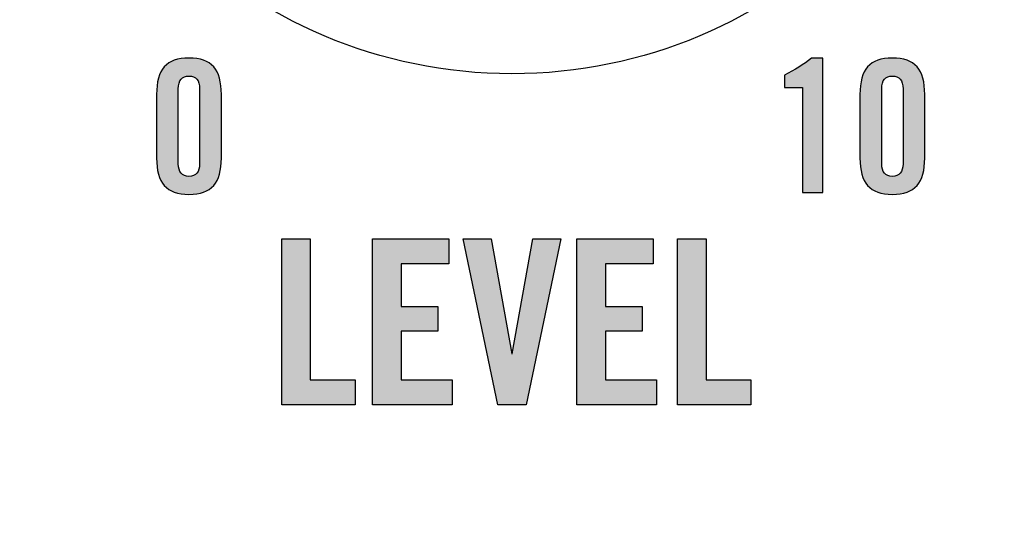
# Model space of a CAD drawing. Extents: x 3.2 to 13.2, y 6 to 19.3.
# Drawn here: x 4.4 to 4.9, y 13.1 to 13.4 of the extents above; entities that cross this region are included whole.
import ezdxf

# ---------------------------------------------------------------- set-up
doc = ezdxf.new("R2010")
doc.units = 0
doc.header["$MEASUREMENT"] = 0
for name, color, linetype in [('423_GRAY', 7, 'CONTINUOUS'), ('DECOR_PANELS', 7, 'CONTINUOUS'), ('LEXAN', 7, 'CONTINUOUS'), ('SHADOWED', 7, 'CONTINUOUS'), ('WHITE_TEXT', 7, 'CONTINUOUS')]:
    doc.layers.add(name, color=color, linetype=linetype)

# ---------------------------------------------------------------- blocks, each defined once
blk = doc.blocks.new('BLOCK_2')
at = {"layer": 'DECOR_PANELS', "color": 7}
blk.add_open_spline([(13.22999, 19.27902), (13.22999, 19.27902), (3.27, 19.27902), (3.27, 19.27902), (3.259, 19.27902), (3.25, 19.27002), (3.25, 19.25902), (3.25, 19.25902), (3.25, 17.89102), (3.25, 17.89102), (3.25, 17.89102), (3.414, 17.89102), (3.414, 17.89102), (3.48303, 17.89102), (3.539, 17.83506), (3.539, 17.76602), (3.539, 17.69698), (3.48303, 17.64102), (3.414, 17.64102), (3.414, 17.64102), (3.25, 17.64102), (3.25, 17.64102), (3.25, 17.64102), (3.25, 7.841), (3.25, 7.841), (3.25, 7.841), (3.414, 7.841), (3.414, 7.841), (3.48303, 7.841), (3.539, 7.78503), (3.539, 7.716), (3.539, 7.64696), (3.48303, 7.591), (3.414, 7.591), (3.414, 7.591), (3.25, 7.591), (3.25, 7.591), (3.25, 7.591), (3.25, 5.999), (3.25, 5.999), (3.25, 5.988), (3.259, 5.97899), (3.27, 5.97899), (3.27, 5.97899), (13.22999, 5.97899), (13.22999, 5.97899), (13.24099, 5.97899), (13.25, 5.988), (13.25, 5.999), (13.25, 5.999), (13.25, 7.591), (13.25, 7.591), (13.25, 7.591), (13.08602, 7.591), (13.08602, 7.591), (13.01698, 7.591), (12.96102, 7.64696), (12.96102, 7.716), (12.96102, 7.78503), (13.01698, 7.841), (13.08602, 7.841), (13.08602, 7.841), (13.25, 7.841), (13.25, 7.841), (13.25, 7.841), (13.25, 17.64102), (13.25, 17.64102), (13.25, 17.64102), (13.08602, 17.64102), (13.08602, 17.64102), (13.01698, 17.64102), (12.96102, 17.69698), (12.96102, 17.76602), (12.96102, 17.83506), (13.01698, 17.89102), (13.08602, 17.89102), (13.08602, 17.89102), (13.25, 17.89102), (13.25, 17.89102), (13.25, 17.89102), (13.25, 19.25902), (13.25, 19.25902), (13.25, 19.27002), (13.24099, 19.27902), (13.22999, 19.27902)], degree=3, knots=[0, 0, 0, 0, 1, 1, 1, 2, 2, 2, 3, 3, 3, 4, 4, 4, 5, 5, 5, 6, 6, 6, 7, 7, 7, 8, 8, 8, 9, 9, 9, 10, 10, 10, 11, 11, 11, 12, 12, 12, 13, 13, 13, 14, 14, 14, 15, 15, 15, 16, 16, 16, 17, 17, 17, 18, 18, 18, 19, 19, 19, 20, 20, 20, 21, 21, 21, 22, 22, 22, 23, 23, 23, 24, 24, 24, 25, 25, 25, 26, 26, 26, 27, 27, 27, 28, 28, 28, 28], dxfattribs=at)
blk = doc.blocks.new('BLOCK_4')
at = {"layer": 'LEXAN', "color": 7}
blk.add_open_spline([(12.813, 17.76603), (12.813, 17.9179), (12.93612, 18.04102), (13.088, 18.04102), (13.12676, 18.04102), (13.21997, 18.04102), (13.21997, 18.04102), (13.21997, 18.04102), (13.21997, 19.21874), (13.21997, 19.21874), (13.21997, 19.21883), (13.22, 19.21891), (13.22, 19.21901), (13.22, 19.2191), (13.21997, 19.21918), (13.21997, 19.21928), (13.21982, 19.23572), (13.20648, 19.24901), (13.19, 19.24901), (13.19, 19.24901), (3.31, 19.24901), (3.31, 19.24901), (3.29346, 19.24901), (3.28004, 19.23562), (3.28001, 19.21908), (3.28001, 19.21905), (3.28, 19.21903), (3.28, 19.21901), (3.28, 19.21898), (3.28001, 19.21897), (3.28001, 19.21894), (3.28001, 19.21894), (3.28001, 18.04102), (3.28001, 18.04102), (3.28001, 18.04102), (3.37636, 18.04102), (3.416, 18.04102), (3.56788, 18.04102), (3.691, 17.9179), (3.691, 17.76603), (3.691, 17.61414), (3.56788, 17.49102), (3.416, 17.49102), (3.37636, 17.49102), (3.28001, 17.49102), (3.28001, 17.49102), (3.28001, 17.49102), (3.28, 12.25902), (3.28, 12.25902), (3.28, 12.25902), (13.22, 12.25902), (13.22, 12.25902), (13.22, 12.25902), (13.21997, 17.49102), (13.21997, 17.49102), (13.21997, 17.49102), (13.12676, 17.49102), (13.088, 17.49102), (12.93612, 17.49102), (12.813, 17.61414), (12.813, 17.76603)], degree=3, knots=[0, 0, 0, 0, 1, 1, 1, 2, 2, 2, 3, 3, 3, 4, 4, 4, 5, 5, 5, 6, 6, 6, 7, 7, 7, 8, 8, 8, 9, 9, 9, 10, 10, 10, 11, 11, 11, 12, 12, 12, 13, 13, 13, 14, 14, 14, 15, 15, 15, 16, 16, 16, 17, 17, 17, 18, 18, 18, 19, 19, 19, 20, 20, 20, 20], dxfattribs=at)
blk = doc.blocks.new('BLOCK_6')
at = {"layer": '423_GRAY'}
h = blk.add_hatch(color=7, dxfattribs=at)
h.dxf.hatch_style = 2
edge = h.paths.add_edge_path()
edge.add_spline(control_points=[(4.82532, 13.36955), (4.82532, 13.36955), (4.81445, 13.36955), (4.81445, 13.36955), (4.81445, 13.36955), (4.81445, 13.37699), (4.81445, 13.37699), (4.82055, 13.3801), (4.82621, 13.38343), (4.83077, 13.38732), (4.83077, 13.38732), (4.83776, 13.38732), (4.83776, 13.38732), (4.83776, 13.38732), (4.83776, 13.30603), (4.83776, 13.30603), (4.83776, 13.30603), (4.82532, 13.30603), (4.82532, 13.30603), (4.82532, 13.30603), (4.82532, 13.36955), (4.82532, 13.36955)], knot_values=[0, 0, 0, 0, 1, 1, 1, 2, 2, 2, 3, 3, 3, 4, 4, 4, 5, 5, 5, 6, 6, 6, 7, 7, 7, 7], degree=3, periodic=1)
h = blk.add_hatch(color=7, dxfattribs=at)
h.dxf.hatch_style = 2
edge = h.paths.add_edge_path()
edge.add_spline(control_points=[(4.86011, 13.36533), (4.86011, 13.38043), (4.86589, 13.38732), (4.87965, 13.38732), (4.89343, 13.38732), (4.8992, 13.38043), (4.8992, 13.36533), (4.8992, 13.36533), (4.8992, 13.3269), (4.8992, 13.3269), (4.8992, 13.31181), (4.89343, 13.30492), (4.87965, 13.30492), (4.86589, 13.30492), (4.86011, 13.31181), (4.86011, 13.3269), (4.86011, 13.3269), (4.86011, 13.36533), (4.86011, 13.36533)], knot_values=[0, 0, 0, 0, 1, 1, 1, 2, 2, 2, 3, 3, 3, 4, 4, 4, 5, 5, 5, 6, 6, 6, 6], degree=3, periodic=1)
edge = h.paths.add_edge_path()
edge.add_spline(control_points=[(4.88609, 13.36877), (4.88609, 13.374), (4.88376, 13.37644), (4.87965, 13.37644), (4.87554, 13.37644), (4.87322, 13.374), (4.87322, 13.36877), (4.87322, 13.36877), (4.87322, 13.32347), (4.87322, 13.32347), (4.87322, 13.31824), (4.87554, 13.3158), (4.87965, 13.3158), (4.88376, 13.3158), (4.88609, 13.31824), (4.88609, 13.32347), (4.88609, 13.32347), (4.88609, 13.36877), (4.88609, 13.36877)], knot_values=[0, 0, 0, 0, 1, 1, 1, 2, 2, 2, 3, 3, 3, 4, 4, 4, 5, 5, 5, 6, 6, 6, 6], degree=3, periodic=1)
for points, knots in [([(4.82532, 13.36955), (4.82532, 13.36955), (4.81445, 13.36955), (4.81445, 13.36955), (4.81445, 13.36955), (4.81445, 13.37699), (4.81445, 13.37699), (4.82055, 13.3801), (4.82621, 13.38343), (4.83077, 13.38732), (4.83077, 13.38732), (4.83776, 13.38732), (4.83776, 13.38732), (4.83776, 13.38732), (4.83776, 13.30603), (4.83776, 13.30603), (4.83776, 13.30603), (4.82532, 13.30603), (4.82532, 13.30603), (4.82532, 13.30603), (4.82532, 13.36955), (4.82532, 13.36955)], [0, 0, 0, 0, 1, 1, 1, 2, 2, 2, 3, 3, 3, 4, 4, 4, 5, 5, 5, 6, 6, 6, 7, 7, 7, 7]), ([(4.86011, 13.36533), (4.86011, 13.38043), (4.86589, 13.38732), (4.87965, 13.38732), (4.89343, 13.38732), (4.8992, 13.38043), (4.8992, 13.36533), (4.8992, 13.36533), (4.8992, 13.3269), (4.8992, 13.3269), (4.8992, 13.31181), (4.89343, 13.30492), (4.87965, 13.30492), (4.86589, 13.30492), (4.86011, 13.31181), (4.86011, 13.3269), (4.86011, 13.3269), (4.86011, 13.36533), (4.86011, 13.36533)], [0, 0, 0, 0, 1, 1, 1, 2, 2, 2, 3, 3, 3, 4, 4, 4, 5, 5, 5, 6, 6, 6, 6]), ([(4.88609, 13.36877), (4.88609, 13.374), (4.88376, 13.37644), (4.87965, 13.37644), (4.87554, 13.37644), (4.87322, 13.374), (4.87322, 13.36877), (4.87322, 13.36877), (4.87322, 13.32347), (4.87322, 13.32347), (4.87322, 13.31824), (4.87554, 13.3158), (4.87965, 13.3158), (4.88376, 13.3158), (4.88609, 13.31824), (4.88609, 13.32347), (4.88609, 13.32347), (4.88609, 13.36877), (4.88609, 13.36877)], [0, 0, 0, 0, 1, 1, 1, 2, 2, 2, 3, 3, 3, 4, 4, 4, 5, 5, 5, 6, 6, 6, 6])]:
    blk.add_open_spline(points, degree=3, knots=knots, dxfattribs=at)
blk = doc.blocks.new('BLOCK_7')
at = {"layer": '423_GRAY'}
h = blk.add_hatch(color=7, dxfattribs=at)
h.dxf.hatch_style = 2
edge = h.paths.add_edge_path()
edge.add_spline(control_points=[(4.43544, 13.36533), (4.43544, 13.38043), (4.44122, 13.38732), (4.45498, 13.38732), (4.46876, 13.38732), (4.47453, 13.38043), (4.47453, 13.36533), (4.47453, 13.36533), (4.47453, 13.3269), (4.47453, 13.3269), (4.47453, 13.31181), (4.46876, 13.30492), (4.45498, 13.30492), (4.44122, 13.30492), (4.43544, 13.31181), (4.43544, 13.3269), (4.43544, 13.3269), (4.43544, 13.36533), (4.43544, 13.36533)], knot_values=[0, 0, 0, 0, 1, 1, 1, 2, 2, 2, 3, 3, 3, 4, 4, 4, 5, 5, 5, 6, 6, 6, 6], degree=3, periodic=1)
edge = h.paths.add_edge_path()
edge.add_spline(control_points=[(4.46143, 13.36877), (4.46143, 13.374), (4.45909, 13.37644), (4.45498, 13.37644), (4.45087, 13.37644), (4.44855, 13.374), (4.44855, 13.36877), (4.44855, 13.36877), (4.44855, 13.32347), (4.44855, 13.32347), (4.44855, 13.31824), (4.45087, 13.3158), (4.45498, 13.3158), (4.45909, 13.3158), (4.46143, 13.31824), (4.46143, 13.32347), (4.46143, 13.32347), (4.46143, 13.36877), (4.46143, 13.36877)], knot_values=[0, 0, 0, 0, 1, 1, 1, 2, 2, 2, 3, 3, 3, 4, 4, 4, 5, 5, 5, 6, 6, 6, 6], degree=3, periodic=1)
for points in [[(4.43544, 13.36533), (4.43544, 13.38043), (4.44122, 13.38732), (4.45498, 13.38732), (4.46876, 13.38732), (4.47453, 13.38043), (4.47453, 13.36533), (4.47453, 13.36533), (4.47453, 13.3269), (4.47453, 13.3269), (4.47453, 13.31181), (4.46876, 13.30492), (4.45498, 13.30492), (4.44122, 13.30492), (4.43544, 13.31181), (4.43544, 13.3269), (4.43544, 13.3269), (4.43544, 13.36533), (4.43544, 13.36533)], [(4.46143, 13.36877), (4.46143, 13.374), (4.45909, 13.37644), (4.45498, 13.37644), (4.45087, 13.37644), (4.44855, 13.374), (4.44855, 13.36877), (4.44855, 13.36877), (4.44855, 13.32347), (4.44855, 13.32347), (4.44855, 13.31824), (4.45087, 13.3158), (4.45498, 13.3158), (4.45909, 13.3158), (4.46143, 13.31824), (4.46143, 13.32347), (4.46143, 13.32347), (4.46143, 13.36877), (4.46143, 13.36877)]]:
    blk.add_open_spline(points, degree=3, knots=[0, 0, 0, 0, 1, 1, 1, 2, 2, 2, 3, 3, 3, 4, 4, 4, 5, 5, 5, 6, 6, 6, 6], dxfattribs=at)
blk = doc.blocks.new('BLOCK_255')
at = {"layer": 'WHITE_TEXT'}
h = blk.add_hatch(color=7, dxfattribs=at)
h.dxf.hatch_style = 2
h.paths.add_polyline_path([(4.51098, 13.17777), (4.51098, 13.27799), (4.52819, 13.27799), (4.52819, 13.19276), (4.55526, 13.19276), (4.55526, 13.17777)])
h = blk.add_hatch(color=7, dxfattribs=at)
h.dxf.hatch_style = 2
h.paths.add_polyline_path([(4.56584, 13.17777), (4.56584, 13.27799), (4.61193, 13.27799), (4.61193, 13.263), (4.58306, 13.263), (4.58306, 13.23718), (4.60527, 13.23718), (4.60527, 13.22219), (4.58306, 13.22219), (4.58306, 13.19276), (4.61387, 13.19276), (4.61387, 13.17777)])
h = blk.add_hatch(color=7, dxfattribs=at)
h.dxf.hatch_style = 2
h.paths.add_polyline_path([(4.66263, 13.27799), (4.67957, 13.27799), (4.6586, 13.17777), (4.64139, 13.17777), (4.62043, 13.27799), (4.63736, 13.27799), (4.64986, 13.20845), (4.65014, 13.20845)])
h = blk.add_hatch(color=7, dxfattribs=at)
h.dxf.hatch_style = 2
h.paths.add_polyline_path([(4.68918, 13.17777), (4.68918, 13.27799), (4.73526, 13.27799), (4.73526, 13.263), (4.70639, 13.263), (4.70639, 13.23718), (4.7286, 13.23718), (4.7286, 13.22219), (4.70639, 13.22219), (4.70639, 13.19276), (4.7372, 13.19276), (4.7372, 13.17777)])
h = blk.add_hatch(color=7, dxfattribs=at)
h.dxf.hatch_style = 2
h.paths.add_polyline_path([(4.75001, 13.17777), (4.75001, 13.27799), (4.76722, 13.27799), (4.76722, 13.19276), (4.79429, 13.19276), (4.79429, 13.17777)])
for points in [[(4.51098, 13.17777), (4.51098, 13.27799), (4.52819, 13.27799), (4.52819, 13.19276), (4.55526, 13.19276), (4.55526, 13.17777), (4.51098, 13.17777)], [(4.56584, 13.17777), (4.56584, 13.27799), (4.61193, 13.27799), (4.61193, 13.263), (4.58306, 13.263), (4.58306, 13.23718), (4.60527, 13.23718), (4.60527, 13.22219), (4.58306, 13.22219), (4.58306, 13.19276), (4.61387, 13.19276), (4.61387, 13.17777), (4.56584, 13.17777)], [(4.66263, 13.27799), (4.67957, 13.27799), (4.6586, 13.17777), (4.64139, 13.17777), (4.62043, 13.27799), (4.63736, 13.27799), (4.64986, 13.20845), (4.65014, 13.20845), (4.66263, 13.27799)], [(4.68918, 13.17777), (4.68918, 13.27799), (4.73526, 13.27799), (4.73526, 13.263), (4.70639, 13.263), (4.70639, 13.23718), (4.7286, 13.23718), (4.7286, 13.22219), (4.70639, 13.22219), (4.70639, 13.19276), (4.7372, 13.19276), (4.7372, 13.17777), (4.68918, 13.17777)], [(4.75001, 13.17777), (4.75001, 13.27799), (4.76722, 13.27799), (4.76722, 13.19276), (4.79429, 13.19276), (4.79429, 13.17777), (4.75001, 13.17777)]]:
    blk.add_lwpolyline(points, dxfattribs=at)
blk = doc.blocks.new('BLOCK_557')
at = {"layer": 'SHADOWED', "color": 7}
for points in [[(4.9412, 13.66899), (4.9412, 13.82984), (4.81082, 13.96021), (4.65, 13.96021), (4.48917, 13.96021), (4.35881, 13.82984), (4.35881, 13.66899), (4.35881, 13.5082), (4.48917, 13.37783), (4.65, 13.37783), (4.81082, 13.37783), (4.9412, 13.5082), (4.9412, 13.66899)], [(4.89683, 13.66901), (4.89683, 13.53382), (4.78632, 13.42421), (4.65, 13.42421), (4.51369, 13.42421), (4.40318, 13.53382), (4.40318, 13.66901), (4.40318, 13.80422), (4.51369, 13.91383), (4.65, 13.91383), (4.78632, 13.91383), (4.89683, 13.80422), (4.89683, 13.66901)]]:
    blk.add_open_spline(points, degree=3, knots=[0, 0, 0, 0, 1, 1, 1, 2, 2, 2, 3, 3, 3, 4, 4, 4, 4], dxfattribs=at)
blk = doc.blocks.new('BLOCK_556')
at = {"layer": 'SHADOWED'}
blk.add_blockref('BLOCK_557', (0, 0), dxfattribs=at)

msp = doc.modelspace()

# ---------------------------------------------------------------- block references
at = {"layer": '423_GRAY'}
for name in ['BLOCK_7', 'BLOCK_6']:
    msp.add_blockref(name, (0, 0), dxfattribs=at)
at = {"layer": 'DECOR_PANELS'}
msp.add_blockref('BLOCK_2', (0, 0), dxfattribs=at)
at = {"layer": 'LEXAN'}
msp.add_blockref('BLOCK_4', (0, 0), dxfattribs=at)
at = {"layer": 'SHADOWED'}
msp.add_blockref('BLOCK_556', (0, 0), dxfattribs=at)
at = {"layer": 'WHITE_TEXT'}
msp.add_blockref('BLOCK_255', (0, 0), dxfattribs=at)

doc.saveas('drawing.dxf')
